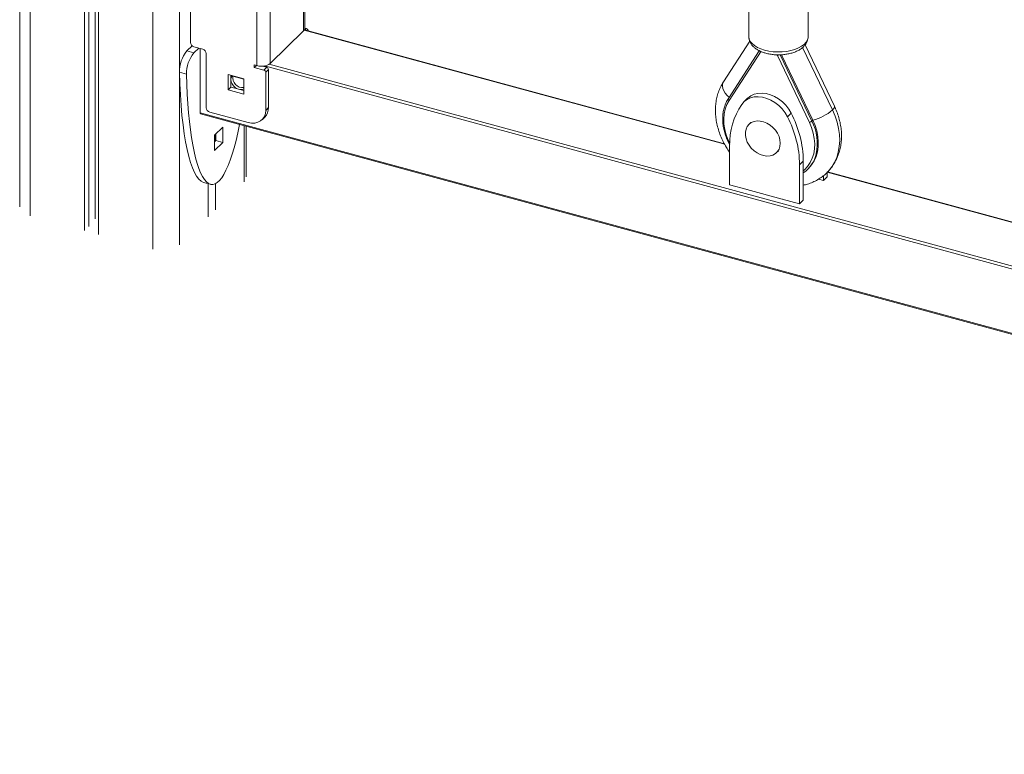
# Model space of a CAD drawing. Units: millimetres. Extents: x -7897 to 13424, y -455 to 9355.
# Drawn here: x 5377 to 5875, y 1076 to 1447 of the extents above; entities that cross this region are included whole.
import ezdxf

# ---------------------------------------------------------------- set-up
doc = ezdxf.new("R2010")
doc.units = ezdxf.units.MM

msp = doc.modelspace()

# ---------------------------------------------------------------- linework, layer by layer
at = {"color": 7, "linetype": 'Continuous', "lineweight": 15}
for p, q in [((5376.87, 2712.82), (5376.87, 1352.72)), ((5409.62, 2703.03), (5409.62, 1340.71)), ((5411.78, 2702.44), (5411.78, 1342.82)), ((5415.07, 2701.55), (5415.07, 1346.59)), ((5416.69, 2701.11), (5416.69, 1338.79)), ((5520.38, 1471.59), (5520.38, 1441.59)), ((5520.96, 1442.79), (5520.96, 1472.79)), ((5463.22, 1435.82), (5463.22, 1461.53)), ((5745.51, 1459.28), (5745.51, 1438.7)), ((5775.5, 1438.7), (5775.5, 1459.28)), ((5496.83, 1454.11), (5496.83, 1424.11)), ((5503.58, 1455.19), (5503.58, 1425.19)), ((5503.58, 1425.19), (5520.38, 1441.59)), ((5733.21, 1384.51), (5520.84, 1442.22)), ((5520.96, 1443.06), (5521.83, 1442.82)), ((5522.72, 1441.72), (5522.72, 1441.71)), ((5464.09, 1434.1), (5461.42, 1431.49)), ((5745.97, 1436.43), (5732.72, 1415.95)), ((5788.79, 1403.61), (5773.98, 1434.54)), ((5464.96, 1430.53), (5461.42, 1431.49)), ((5467.44, 1432.95), (5464.96, 1430.53)), ((5469.41, 1432.42), (5464.99, 1433.62)), ((5468.09, 1400.45), (5468.09, 1432.78)), ((5471.18, 1402.8), (5471.18, 1430.23)), ((5750.81, 1431.59), (5735.18, 1407.43)), ((5735.55, 1406.43), (5751.7, 1431.39)), ((5759.98, 1429.14), (5776.13, 1395.41)), ((5762.01, 1429.58), (5777.84, 1396.51)), ((5496.83, 1424.11), (5495.5, 1424.47)), ((5495.5, 1424.47), (5495.5, 1423.19)), ((5496.53, 1424.19), (5495.5, 1423.19)), ((5499.59, 1423.82), (5501.77, 1423.23)), ((5461.23, 1419.78), (5457.69, 1420.74)), ((5482.23, 1419.56), (5490.19, 1417.4)), ((5482.23, 1411.85), (5482.23, 1419.56)), ((5483.63, 1413.22), (5483.63, 1419.18)), ((5495.5, 1423.19), (5500.37, 1421.86)), ((5501.77, 1423.23), (5500.37, 1421.86)), ((5501.25, 1420.77), (5502.65, 1422.13)), ((5501.25, 1420.77), (5501.25, 1401.48)), ((5502.65, 1422.13), (5502.65, 1402.85)), ((5490.19, 1417.22), (5484.65, 1418.73)), ((5490.19, 1417.4), (5490.19, 1409.69)), ((5483.63, 1413.22), (5482.23, 1411.85)), ((5490.19, 1409.69), (5482.23, 1411.85)), ((5490.19, 1411.43), (5483.63, 1413.22)), ((5744.89, 1407.57), (5743.03, 1405.75)), ((5468.32, 1399.72), (6659.73, 1075.92)), ((5492.41, 1395.31), (5472.95, 1400.6)), ((5502.65, 1402.85), (5501.25, 1401.48)), ((5766.91, 1400.05), (5765.04, 1398.23)), ((5499.39, 1396.73), (5500.79, 1398.09)), ((5746.52, 1395.31), (5745.59, 1394.4)), ((5479.59, 1392.95), (5475.39, 1388.85)), ((5475.82, 1389.27), (5475.82, 1385.97)), ((5476.05, 1386.2), (5476.05, 1389.5)), ((5479.59, 1385.24), (5479.59, 1392.95)), ((5491.44, 1367.78), (5491.44, 1393.44)), ((5475.39, 1388.85), (5475.39, 1381.14)), ((5475.39, 1385.55), (5476.05, 1386.2)), ((5475.39, 1381.14), (5479.59, 1385.24)), ((5479.59, 1385.24), (5476.05, 1386.2)), ((5735.82, 1363.82), (5735.82, 1383.6)), ((5759.56, 1380.09), (5760.49, 1381)), ((5773.06, 1375.81), (5771.19, 1373.98)), ((5773.06, 1375.81), (5773.06, 1356.03)), ((5771.19, 1373.98), (5771.19, 1354.2)), ((5775.16, 1371.57), (5775.63, 1372.02)), ((5785.19, 1370.22), (5785.19, 1367.87)), ((5984.38, 1316.24), (5785.31, 1370.35)), ((5469.78, 1365.06), (5473.32, 1364.1)), ((5472.09, 1364.44), (5472.09, 1347.61)), ((5475.82, 1364.39), (5475.82, 1351.26)), ((5783.33, 1366.05), (5780.79, 1366.74)), ((5783.33, 1368.54), (5783.33, 1366.05)), ((5785.19, 1367.87), (5783.33, 1366.05)), ((5744.66, 1361.42), (5735.82, 1363.82)), ((5744.53, 1361.45), (5744.46, 1361.38)), ((5744.46, 1361.38), (5762.41, 1356.5)), ((5744.66, 1361.33), (5744.66, 1361.42)), ((5771.19, 1354.2), (5762.35, 1356.61)), ((5762.35, 1356.61), (5762.35, 1356.52)), ((5762.41, 1356.5), (5762.48, 1356.57)), ((5773.06, 1356.03), (5771.19, 1354.2))]:
    msp.add_line(p, q, dxfattribs=at)
at = {"color": 8, "linetype": 'Continuous', "lineweight": 15}
for p, q in [((5382.2, 2710.48), (5382.2, 1348.17)), ((5444.11, 2693.65), (5444.11, 1331.34)), ((5457.62, 2695.32), (5457.62, 1333.49)), ((5733.32, 1384.3), (5520.76, 1442.07)), ((5521.14, 1442.14), (5521.83, 1442.82)), ((5522.72, 1441.72), (5522.71, 1441.71)), ((5777.37, 1396.05), (5761.34, 1429.54)), ((5772.72, 1433.23), (5787.82, 1401.68)), ((6672.04, 1105.6), (5500.72, 1423.94)), ((5503.03, 1424.76), (6672.58, 1106.9)), ((5468.1, 1400.24), (6659.9, 1076.33)), ((5777.84, 1396.51), (5777.37, 1396.05)), ((5490.29, 1393.75), (5490.29, 1365.38)), ((5984.5, 1316.03), (5785.19, 1370.2))]:
    msp.add_line(p, q, dxfattribs=at)
at = {"color": 8, "linetype": 'Continuous', "lineweight": 15, "flags": 128}
for points in [[(5753.5, 1431.87), (5751.56, 1432.5), (5749.83, 1433.28), (5748.34, 1434.18), (5747.15, 1435.19), (5746.26, 1436.28), (5745.71, 1437.43), (5745.51, 1438.61), (5745.51, 1438.7)], [(5775.5, 1438.7), (5775.47, 1438.21), (5775.15, 1437.04), (5774.49, 1435.91), (5773.49, 1434.84), (5772.2, 1433.86), (5770.62, 1433), (5768.82, 1432.27), (5766.81, 1431.69), (5764.66, 1431.28), (5762.41, 1431.04), (5760.12, 1430.98), (5757.83, 1431.1), (5755.61, 1431.4), (5753.5, 1431.87)], [(5735.7, 1407.96), (5734.56, 1408.99), (5733.6, 1410.12), (5732.86, 1411.31), (5732.38, 1412.51), (5732.17, 1413.67), (5732.24, 1414.76), (5732.58, 1415.72), (5732.72, 1415.95)], [(5735.83, 1384.88), (5735.15, 1386.32), (5734.12, 1389.02), (5733.38, 1391.75), (5732.96, 1394.45), (5732.85, 1397.1), (5733.06, 1399.66), (5733.58, 1402.09), (5734.42, 1404.36), (5735.55, 1406.43)], [(5735.55, 1406.43), (5735.41, 1406.56), (5735.29, 1406.71), (5735.19, 1406.85), (5735.13, 1407), (5735.11, 1407.15), (5735.12, 1407.28), (5735.16, 1407.41), (5735.18, 1407.43)], [(5787.82, 1401.68), (5789.14, 1398.6), (5790.18, 1395.47), (5790.91, 1392.34), (5791.34, 1389.24), (5791.46, 1386.2), (5791.26, 1383.24), (5790.76, 1380.4), (5789.94, 1377.71), (5788.84, 1375.2), (5787.44, 1372.88), (5785.77, 1370.79), (5784.93, 1369.92)], [(5787.82, 1401.68), (5788.43, 1402.36), (5788.77, 1402.96), (5788.84, 1403.45), (5788.79, 1403.61)], [(5776.13, 1395.41), (5777.26, 1392.72), (5778.09, 1389.99), (5778.62, 1387.28), (5778.83, 1384.61), (5778.72, 1382.01), (5778.3, 1379.54), (5777.56, 1377.22), (5776.52, 1375.08), (5775.2, 1373.15), (5773.61, 1371.46), (5773.06, 1370.98)]]:
    msp.add_lwpolyline(points, dxfattribs=at)
at = {"color": 7, "linetype": 'Continuous', "lineweight": 15, "flags": 128}
for points in [[(5490.19, 1412.35), (5489.27, 1412.03), (5488.18, 1412.02), (5487.05, 1412.33), (5485.96, 1412.93), (5485.01, 1413.79), (5484.27, 1414.82), (5483.8, 1415.94), (5483.63, 1417.07), (5483.8, 1418.12), (5484.27, 1418.99), (5484.28, 1419.01)], [(5744.89, 1407.57), (5745.05, 1407.71), (5746.53, 1408.82), (5748.24, 1409.61), (5750.14, 1410.07), (5752.18, 1410.18), (5754.3, 1409.94), (5756.45, 1409.36), (5758.57, 1408.45), (5760.6, 1407.23), (5762.5, 1405.74), (5764.22, 1404.01), (5765.7, 1402.1), (5766.91, 1400.05)], [(5741.97, 1404.5), (5743.18, 1405.89), (5744.66, 1407), (5746.37, 1407.79), (5748.27, 1408.25), (5750.31, 1408.36), (5752.43, 1408.12), (5754.58, 1407.54), (5756.7, 1406.62), (5758.74, 1405.41), (5760.64, 1403.92), (5762.35, 1402.19), (5763.83, 1400.28), (5765.04, 1398.23)], [(5468.48, 1399.68), (5468.4, 1399.69), (5468.29, 1399.74), (5468.21, 1399.85), (5468.14, 1400.01), (5468.1, 1400.22), (5468.09, 1400.45)], [(5501.25, 1401.48), (5501.08, 1399.86), (5500.58, 1398.38), (5499.76, 1397.12), (5498.66, 1396.12), (5497.32, 1395.42), (5495.79, 1395.05), (5494.13, 1395.01), (5492.41, 1395.31)], [(5761.42, 1384.84), (5761.26, 1383.26), (5760.78, 1381.83), (5760.01, 1380.59), (5758.97, 1379.59), (5757.7, 1378.87), (5756.25, 1378.45), (5754.66, 1378.35), (5752.99, 1378.57), (5751.31, 1379.1), (5749.68, 1379.93), (5748.15, 1381.02), (5746.78, 1382.34), (5745.62, 1383.83), (5744.71, 1385.45), (5744.09, 1387.14), (5743.77, 1388.82), (5743.77, 1390.45), (5744.09, 1391.97), (5744.71, 1393.31), (5745.62, 1394.43), (5746.78, 1395.3), (5748.15, 1395.87), (5749.68, 1396.13), (5751.31, 1396.07), (5752.99, 1395.69), (5754.66, 1395.01), (5756.25, 1394.04), (5757.7, 1392.83), (5758.97, 1391.42), (5760.01, 1389.86), (5760.78, 1388.2), (5761.26, 1386.51), (5761.42, 1384.84)], [(5777.84, 1396.51), (5778.99, 1393.79), (5779.84, 1391.05), (5780.4, 1388.3), (5780.64, 1385.6), (5780.57, 1382.97), (5780.19, 1380.45), (5779.5, 1378.07), (5778.52, 1375.87), (5777.25, 1373.87), (5775.71, 1372.1), (5775.63, 1372.02)]]:
    msp.add_lwpolyline(points, dxfattribs=at)
at = {"color": 7, "linetype": 'Continuous', "lineweight": 15}
for centre, radius, start, end in [((5519.3, 1442.85), 1.66, 310.6304, 358.0081), ((5521.51, 1441.65), 1.21, 3.384, 74.3384), ((5465.64, 1435.96), 2.43, 183.3956, 254.3319), ((5474.06, 1421.08), 16.38, 140.5307, 181.1723), ((5477.6, 1420.12), 16.38, 140.5307, 181.1723), ((5468.75, 1430.08), 2.43, 3.3957, 74.3316), ((5499.12, 1431.47), 7.71, 252.6952, 305.4005), ((5489.75, 1418.06), 5.13, 170.5991, 274.9188), ((5500.04, 1420.7), 1.21, 3.384, 74.3384), ((5501.44, 1422.06), 1.21, 3.384, 74.3384), ((5772.05, 1384.29), 36.24, 146.1028, 181.0858), ((5473.6, 1402.94), 2.43, 183.3875, 254.3348), ((5496.2, 1402.63), 6.46, 315.3592, 1.9071), ((5718.84, 1374.95), 54.22, 0.906, 27.5775), ((5771.74, 1420.48), 24.74, 284.2861, 310.5414), ((5716.98, 1373.13), 54.22, 0.906, 27.5775), ((5775.36, 1398.4), 3.09, 284.2875, 310.5512), ((5763.84, 1383.15), 16.18, 304.7255, 347.1556)]:
    msp.add_arc(centre, radius, start, end, dxfattribs=at)
at = {"color": 8, "linetype": 'Continuous', "lineweight": 15}
for centre, radius, start, end in [((5758.82, 1428.58), 1.29, 25.8698, 49.3631), ((5759.12, 1432.38), 3.36, 284.9139, 302.2068), ((5755.09, 1384.62), 25.05, 348.3241, 27.1643)]:
    msp.add_arc(centre, radius, start, end, dxfattribs=at)
at = {"color": 7, "linetype": 'Continuous', "lineweight": 15}
for centre, end_param in [((5473.95, 1443.72), 3.097368), ((5477.49, 1442.76), 4.059497)]:
    msp.add_ellipse(centre, major_axis=(3.45, 78.77), ratio=0.202691, start_param=1.875673, end_param=end_param, dxfattribs=at)
for points, knots in [([(5745.51, 1438.6), (5745.55, 1438.14), (5745.62, 1437.23), (5746.1, 1435.92), (5746.84, 1434.7), (5747.85, 1433.57), (5749.11, 1432.54), (5750.65, 1431.62), (5752.33, 1430.88), (5753.55, 1430.51), (5754.12, 1430.34)], [0, 0, 0, 0, 0.114152, 0.22992, 0.34765, 0.470739, 0.60104, 0.737763, 0.8778, 1, 1, 1, 1]), ([(5754.12, 1430.34), (5754.47, 1430.25), (5755.49, 1429.99), (5757.26, 1429.7), (5759.41, 1429.52), (5761.58, 1429.52), (5763.73, 1429.69), (5765.82, 1430.05), (5767.81, 1430.58), (5769.67, 1431.29), (5771.37, 1432.18), (5772.8, 1433.23), (5773.92, 1434.38), (5774.74, 1435.59), (5775.28, 1436.91), (5775.53, 1437.96), (5775.48, 1438.57), (5775.48, 1438.68)], [0, 0, 0, 0, 0.040085, 0.1151, 0.189711, 0.264132, 0.338643, 0.413428, 0.488806, 0.565098, 0.642597, 0.721282, 0.790355, 0.855616, 0.917793, 0.984903, 1, 1, 1, 1]), ([(5732.72, 1415.95), (5732.41, 1415.45), (5731.62, 1414.17), (5730.58, 1411.97), (5729.66, 1409.33), (5729.02, 1406.56), (5728.66, 1403.69), (5728.59, 1400.73), (5728.81, 1397.71), (5729.32, 1394.67), (5730.11, 1391.62), (5731.19, 1388.6), (5732.54, 1385.63), (5734.06, 1382.84), (5735.25, 1381.11), (5735.82, 1380.29)], [0, 0, 0, 0, 0.0493813, 0.1263435, 0.2036045, 0.2814818, 0.3600807, 0.4394326, 0.5194977, 0.600184, 0.6813619, 0.7629014, 0.844685, 0.9266184, 1, 1, 1, 1]), ([(5733.5, 1404.02), (5733.28, 1403.37), (5732.8, 1401.97), (5732.41, 1399.68), (5732.26, 1397.2), (5732.4, 1394.64), (5732.82, 1392.03), (5733.5, 1389.41), (5734.48, 1386.82), (5735.28, 1385.02), (5735.81, 1384.12), (5735.86, 1384.05)], [0, 0, 0, 0, 0.1097122, 0.2345886, 0.3597832, 0.4852564, 0.610943, 0.736778, 0.8627025, 0.9886809, 1, 1, 1, 1]), ([(5735.18, 1407.43), (5734.96, 1407.08), (5734.36, 1406.09), (5733.78, 1404.95), (5733.52, 1404.11), (5733.5, 1404.02)], [0, 0, 0, 0, 0.326123, 0.928121, 1, 1, 1, 1]), ([(5784.92, 1369.93), (5785.49, 1370.51), (5786.69, 1371.73), (5788.24, 1373.86), (5789.62, 1376.23), (5790.73, 1378.77), (5791.57, 1381.45), (5792.13, 1384.25), (5792.4, 1387.15), (5792.39, 1390.13), (5792.08, 1393.16), (5791.49, 1396.21), (5790.61, 1399.25), (5789.67, 1401.72), (5789, 1403.15), (5788.79, 1403.61)], [0, 0, 0, 0, 0.070011, 0.148666, 0.227362, 0.306351, 0.385852, 0.466023, 0.546952, 0.62865, 0.711058, 0.794065, 0.877538, 0.961346, 1, 1, 1, 1]), ([(5773.06, 1363.64), (5773.75, 1363.8), (5775.38, 1364.17), (5777.81, 1365.1), (5780.33, 1366.36), (5782.63, 1367.91), (5784.16, 1369.11), (5784.85, 1369.86), (5784.92, 1369.93)], [0, 0, 0, 0, 0.1541352, 0.3630722, 0.5697367, 0.7743771, 0.9774033, 1, 1, 1, 1])]:
    msp.add_open_spline(points, degree=3, knots=knots, dxfattribs=at)

doc.saveas('drawing.dxf')
